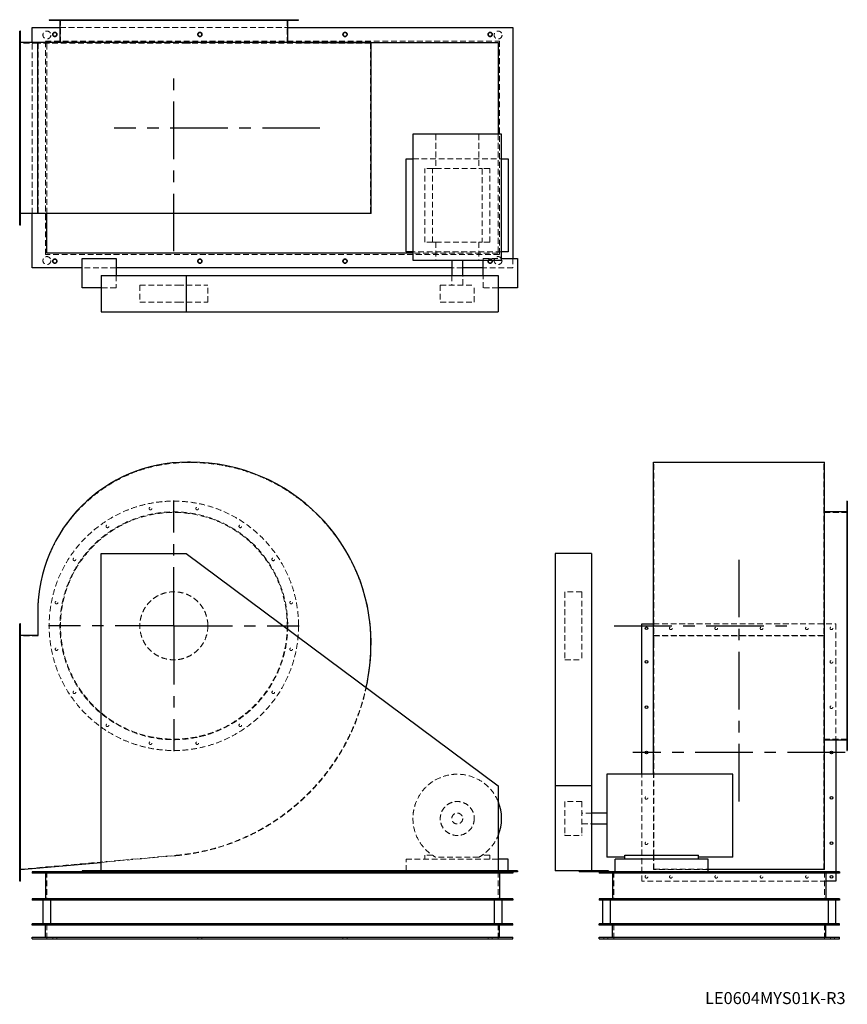
# Model space of a CAD drawing. Units: millimetres. Extents: x 161 to 3812, y 1112 to 5455.
import ezdxf

# ---------------------------------------------------------------- set-up
doc = ezdxf.new("R2010")
doc.units = ezdxf.units.MM
doc.header["$LTSCALE"] = 20
for name, pattern in [('CENTERX2', [20.32, 12.7, -2.54, 2.54, -2.54]), ('HIDDEN', [1.905, 1.27, -0.635]), ('PHANTOM', [12.7, 6.35, -1.27, 1.27, -1.27, 1.27, -1.27])]:
    doc.linetypes.add(name, pattern=pattern)
doc.layers.add('1', color=4, linetype='Continuous', lineweight=25)
doc.layers.add('基礎穴', color=1, linetype='PHANTOM', lineweight=35)
doc.layers.add('2', color=3, linetype='CENTERX2')
doc.styles.add('SLDTEXTSTYLE0', font='TXT', dxfattribs={"width": 0.7, "bigfont": 'bigfont'})

# ---------------------------------------------------------------- blocks, each defined once
blk = doc.blocks.new('SW_CENTERMARKSYMBOL_0')
at = {"layer": '2', "color": 0}
for p, q in [((0, 5), (0, 552.5)), ((-5, 0), (-552.5, 0)), ((0, 0), (-2.5, 0)), ((0, 0), (0, 2.5)), ((0, 0), (0, -2.5)), ((0, 0), (2.5, 0)), ((5, 0), (552.5, 0)), ((0, -5), (0, -552.5))]:
    blk.add_line(p, q, dxfattribs=at)

msp = doc.modelspace()

# ---------------------------------------------------------------- linework, layer by layer
at = {"color": 7, "linetype": 'HIDDEN', "lineweight": 18}
for p, q in [((318.1, 5455.3), (318.1, 5453)), ((330.1, 5453), (330.1, 5455.3)), ((341.4, 5455.3), (341.4, 5352.3)), ((396.8, 5455.3), (396.8, 5453)), ((408.8, 5453), (408.8, 5455.3)), ((542.4, 5455.3), (542.4, 5453)), ((554.4, 5453), (554.4, 5455.3)), ((732.5, 5455.3), (732.5, 5453)), ((744.5, 5453), (744.5, 5455.3)), ((938.4, 5455.3), (938.4, 5453)), ((950.4, 5453), (950.4, 5455.3)), ((1128.5, 5455.3), (1128.5, 5453)), ((1140.5, 5453), (1140.5, 5455.3)), ((1274, 5455.3), (1274, 5453)), ((1286, 5453), (1286, 5455.3)), ((1341.4, 5352.3), (1341.4, 5455.3)), ((1352.8, 5455.3), (1352.8, 5453)), ((1364.8, 5453), (1364.8, 5455.3)), ((165.4, 5391.3), (161.4, 5391.3)), ((339.1, 5420.3), (1343.7, 5420.3)), ((161.4, 5379.3), (165.4, 5379.3)), ((242.4, 5352.3), (161.4, 5352.3)), ((216.4, 4600), (216.4, 5354.6)), ((242.4, 4602.3), (242.4, 5352.3)), ((901.9, 5352.3), (242.4, 5352.3)), ((275.4, 5361.3), (2277.4, 5361.3)), ((275.4, 4419.3), (275.4, 5361.3)), ((281.4, 4600), (281.4, 5354.6)), ((915.4, 5352.3), (901.9, 5352.3)), ((1709.4, 5352.3), (915.4, 5352.3)), ((1709.4, 4602.3), (1709.4, 5352.3)), ((2277.4, 5361.3), (2277.4, 4419.3)), ((165.4, 5283.3), (161.4, 5283.3)), ((161.4, 5271.3), (165.4, 5271.3)), ((165.4, 5083.3), (161.4, 5083.3)), ((161.4, 5071.3), (165.4, 5071.3)), ((1996.7, 4949.8), (1996.7, 4798.3)), ((2186.2, 4949.8), (2186.2, 4798.3)), ((2271.4, 4949.8), (2271.4, 4425.3)), ((165.4, 4883.3), (161.4, 4883.3)), ((161.4, 4871.3), (165.4, 4871.3)), ((1895.9, 4841.3), (2286.9, 4841.3)), ((1948.4, 4474.3), (1948.4, 4798.3)), ((1982, 4798.3), (1948.4, 4798.3)), ((1982, 4474.3), (1982, 4798.3)), ((1982, 4798.3), (1996.7, 4798.3)), ((1996.7, 4798.3), (2186.2, 4798.3)), ((2186.2, 4798.3), (2200.9, 4798.3)), ((2200.9, 4798.3), (2200.9, 4474.3)), ((2234.4, 4798.3), (2200.9, 4798.3)), ((2234.4, 4474.3), (2234.4, 4798.3)), ((165.4, 4683.3), (161.4, 4683.3)), ((161.4, 4671.3), (165.4, 4671.3)), ((242.4, 4602.3), (161.4, 4602.3)), ((165.4, 4575.3), (161.4, 4575.3)), ((161.4, 4563.3), (165.4, 4563.3)), ((901.9, 4602.3), (242.4, 4602.3)), ((915.4, 4602.3), (901.9, 4602.3)), ((1709.4, 4602.3), (915.4, 4602.3)), ((1982, 4474.3), (1948.4, 4474.3)), ((1982, 4474.3), (1996.7, 4474.3)), ((1996.7, 4474.3), (1996.7, 4394.8)), ((1996.7, 4474.3), (2186.2, 4474.3)), ((2186.2, 4474.3), (2200.9, 4474.3)), ((2186.2, 4474.3), (2186.2, 4394.8)), ((2234.4, 4474.3), (2200.9, 4474.3)), ((2286.9, 4431.3), (1895.9, 4431.3)), ((2277.4, 4419.3), (275.4, 4419.3)), ((2271.4, 4425.3), (1895.9, 4425.3)), ((2206.4, 4402.3), (2286.9, 4402.3)), ((2206.4, 4394.8), (2206.4, 4402.3)), ((2336.4, 4402.3), (2336.4, 4360.3)), ((586.4, 4360.3), (436.4, 4360.3)), ((2115.4, 4360.3), (2067.4, 4360.3)), ((2336.4, 4360.3), (2206.4, 4360.3)), ((586.4, 4327.3), (586.4, 4272.3)), ((2067.4, 4327.3), (2067.4, 4284.8)), ((2115.4, 4284.8), (2115.4, 4327.3)), ((2206.4, 4272.3), (2206.4, 4327.3)), ((586.4, 4272.3), (521.4, 4272.3)), ((691.4, 4284.8), (859.3, 4284.8)), ((691.4, 4284.8), (691.4, 4209.8)), ((859.3, 4284.8), (991.4, 4284.8)), ((991.4, 4209.8), (991.4, 4284.8)), ((2016.4, 4284.8), (2166.4, 4284.8)), ((2016.4, 4284.8), (2016.4, 4209.8)), ((2166.4, 4209.8), (2166.4, 4284.8)), ((2271.4, 4272.3), (2206.4, 4272.3)), ((691.4, 4209.8), (859.3, 4209.8)), ((859.3, 4209.8), (991.4, 4209.8)), ((2016.4, 4209.8), (2166.4, 4209.8)), ((915.4, 3501.9), (901.9, 3501.9)), ((2958.8, 3501.9), (3708.8, 3501.9)), ((2958.8, 2707.9), (2958.8, 3501.9)), ((3708.8, 2707.9), (3708.8, 3501.9)), ((3811.8, 3305.3), (3809.5, 3305.3)), ((3811.8, 3281.9), (3708.8, 3281.9)), ((3809.5, 3293.3), (3811.8, 3293.3)), ((3811.8, 3226.5), (3809.5, 3226.5)), ((3809.5, 3214.5), (3811.8, 3214.5)), ((3811.8, 3081), (3809.5, 3081)), ((3809.5, 3069), (3811.8, 3069)), ((2566.3, 2931.9), (2566.3, 2930.8)), ((2641.3, 2931.9), (2566.3, 2931.9)), ((2566.3, 2930.8), (2566.3, 2631.9)), ((2641.3, 2931.9), (2641.3, 2930.8)), ((2641.3, 2930.8), (2641.3, 2631.9)), ((3811.8, 2890.8), (3809.5, 2890.8)), ((3809.5, 2878.8), (3811.8, 2878.8)), ((242.4, 2842.4), (242.4, 2737.9)), ((2956.5, 2790.9), (3761.8, 2790.9)), ((3761.8, 2790.9), (3761.8, 2279.6)), ((165.4, 2776.9), (161.4, 2776.9)), ((161.4, 2764.9), (165.4, 2764.9)), ((242.4, 2737.9), (161.4, 2737.9)), ((2956.5, 2739.5), (3711.1, 2739.5)), ((2958.8, 2737.9), (3708.8, 2737.9)), ((2958.8, 1769.6), (2958.8, 2707.9)), ((3708.8, 1769.6), (3708.8, 2707.9)), ((3811.8, 2685), (3809.5, 2685)), ((3809.5, 2673), (3811.8, 2673)), ((165.4, 2628.9), (161.4, 2628.9)), ((161.4, 2616.9), (165.4, 2616.9)), ((2566.3, 2631.9), (2641.3, 2631.9)), ((3811.8, 2494.8), (3809.5, 2494.8)), ((3809.5, 2482.8), (3811.8, 2482.8)), ((165.4, 2428.9), (161.4, 2428.9)), ((161.4, 2416.9), (165.4, 2416.9)), ((3811.8, 2349.3), (3809.5, 2349.3)), ((3809.5, 2337.3), (3811.8, 2337.3)), ((3708.8, 2281.9), (3811.8, 2281.9)), ((3811.8, 2270.5), (3809.5, 2270.5)), ((3809.5, 2258.5), (3811.8, 2258.5)), ((165.4, 2228.9), (161.4, 2228.9)), ((161.4, 2216.9), (165.4, 2216.9)), ((2905.8, 1654.9), (2905.8, 2127.4)), ((2956.5, 1768.1), (2956.5, 2127.4)), ((165.4, 2028.9), (161.4, 2028.9)), ((161.4, 2016.9), (165.4, 2016.9)), ((2566.3, 2006.9), (2566.3, 1860.1)), ((2641.3, 2006.9), (2566.3, 2006.9)), ((2641.3, 2006.9), (2641.3, 1860.1)), ((2683.8, 1955.9), (2641.3, 1955.9)), ((2641.3, 1907.9), (2683.8, 1907.9)), ((165.4, 1828.9), (161.4, 1828.9)), ((2566.3, 1860.1), (2566.3, 1856.9)), ((2566.3, 1856.9), (2641.3, 1856.9)), ((2641.3, 1860.1), (2641.3, 1856.9)), ((161.4, 1816.9), (165.4, 1816.9)), ((161.4, 1707.9), (851.4, 1769.6)), ((521.4, 1738.5), (851.6, 1768.1)), ((1866.4, 1701.4), (1866.4, 1751.9)), ((2271.4, 1751.9), (1866.4, 1751.9)), ((1982, 1769.9), (1948.4, 1769.9)), ((1948.4, 1769.9), (1948.4, 1751.9)), ((2186.2, 1760.9), (1996.7, 1760.9)), ((2234.4, 1769.9), (2200.9, 1769.9)), ((2234.4, 1751.9), (2234.4, 1769.9)), ((2956.5, 1706.7), (2956.5, 1768.1)), ((2958.8, 1707.9), (2958.8, 1769.6)), ((3708.8, 1707.9), (3708.8, 1769.6)), ((281.4, 1696.9), (281.4, 1571.9)), ((2271.4, 1696.9), (2271.4, 1571.9)), ((2316.4, 1696.9), (2316.4, 1701.4)), ((2781.8, 1696.9), (2781.8, 1571.9)), ((3197.8, 1706.7), (2956.5, 1706.7)), ((2958.8, 1707.9), (3708.8, 1707.9)), ((3711.8, 1696.9), (3711.8, 1571.9)), ((3761.8, 1696.9), (3761.8, 1690.9)), ((165.4, 1680.9), (161.4, 1680.9)), ((161.4, 1668.9), (165.4, 1668.9)), ((3717.8, 1654.9), (2905.8, 1654.9)), ((281.4, 1401.9), (281.4, 1466.9)), ((2271.4, 1401.9), (2271.4, 1466.9)), ((2781.8, 1401.9), (2781.8, 1466.9)), ((3711.8, 1401.9), (3711.8, 1466.9)), ((307.4, 1407.9), (307.4, 1401.9)), ((325.4, 1401.9), (325.4, 1407.9)), ((947.4, 1407.9), (947.4, 1401.9)), ((965.4, 1401.9), (965.4, 1407.9)), ((1587.4, 1407.9), (1587.4, 1401.9)), ((1605.4, 1401.9), (1605.4, 1407.9)), ((2227.4, 1407.9), (2227.4, 1401.9)), ((2245.4, 1401.9), (2245.4, 1407.9)), ((2737.8, 1407.9), (2737.8, 1401.9)), ((2755.8, 1401.9), (2755.8, 1407.9)), ((3737.8, 1407.9), (3737.8, 1401.9)), ((3755.8, 1401.9), (3755.8, 1407.9))]:
    msp.add_line(p, q, dxfattribs=at)
for centre, radius in [((281.4, 5387.8), 17.5), ((316.4, 5390.3), 9), ((956.4, 5390.3), 9), ((1596.4, 5390.3), 9), ((2236.4, 5390.3), 9), ((2271.4, 5387.8), 17.5), ((281.4, 4392.8), 17.5), ((316.4, 4390.3), 9), ((956.4, 4390.3), 9), ((1596.4, 4390.3), 9), ((2236.4, 4390.3), 9), ((2271.4, 4392.8), 17.5), ((841.4, 2781.9), 550), ((738.5, 3299.3), 6), ((944.4, 3299.3), 6), ((841.4, 2781.9), 502.3), ((841.4, 2781.9), 500), ((548.4, 3220.5), 6), ((1134.5, 3220.5), 6), ((402.8, 3075), 6), ((1280, 3075), 6), ((841.4, 2781.9), 150), ((324.1, 2884.8), 6), ((1358.8, 2884.8), 6), ((3033.8, 2770.9), 6), ((3233.8, 2770.9), 6), ((3433.8, 2770.9), 6), ((3633.8, 2770.9), 6), ((3741.8, 2770.9), 6), ((324.1, 2679), 6), ((1358.8, 2679), 6), ((3741.8, 2622.9), 6), ((402.8, 2488.8), 6), ((1280, 2488.8), 6), ((3741.8, 2422.9), 6), ((548.4, 2343.3), 6), ((1134.5, 2343.3), 6), ((738.5, 2264.5), 6), ((944.4, 2264.5), 6), ((2091.4, 1931.9), 75), ((2925.8, 2022.9), 6), ((2091.4, 1931.9), 24), ((2925.8, 1822.9), 6), ((2925.8, 1674.9), 6), ((3033.8, 1674.9), 6), ((3233.8, 1674.9), 6), ((3433.8, 1674.9), 6), ((3633.8, 1674.9), 6)]:
    msp.add_circle(centre, radius, dxfattribs=at)
for centre, radius, start, end in [((901.9, 2842.4), 659.5, 90, 180), ((915.4, 2707.9), 794, 0, 90), ((767.4, 2707.9), 942, 275.1142, 0), ((767.4, 2707.9), 943.6, 275.1142, 347.8827), ((2091.4, 1931.9), 195.5, 22.969, 241.0072), ((2091.4, 1931.9), 195.5, 298.9928, 337.031)]:
    msp.add_arc(centre, radius, start, end, dxfattribs=at)
at = {"layer": '1'}
for p, q in [((291.4, 5455.3), (291.4, 5453)), ((291.4, 5455.3), (1391.4, 5455.3)), ((291.4, 5453), (1391.4, 5453)), ((339.1, 5453), (339.1, 5355.3)), ((1343.7, 5355.3), (1343.7, 5453)), ((1391.4, 5453), (1391.4, 5455.3)), ((165.4, 5405.3), (161.4, 5405.3)), ((161.4, 4549.3), (161.4, 5405.3)), ((165.4, 4549.3), (165.4, 5405.3)), ((216.4, 5354.6), (216.4, 5420.3)), ((216.4, 5420.3), (339.1, 5420.3)), ((1343.7, 5420.3), (2336.4, 5420.3)), ((2336.4, 5420.3), (2336.4, 4402.3)), ((240.8, 5354.6), (165.4, 5354.6)), ((240.8, 4600), (240.8, 5354.6)), ((901.9, 5354.6), (240.8, 5354.6)), ((281.4, 5355.3), (291.4, 5355.3)), ((281.4, 5354.6), (281.4, 5355.3)), ((291.4, 5355.3), (291.4, 5354.6)), ((1391.4, 5355.3), (291.4, 5355.3)), ((915.4, 5354.6), (901.9, 5354.6)), ((1711, 5354.6), (915.4, 5354.6)), ((1391.4, 5354.6), (1391.4, 5355.3)), ((1391.4, 5355.3), (2271.4, 5355.3)), ((1711, 4600), (1711, 5354.6)), ((2271.4, 5355.3), (2271.4, 4949.8)), ((1895.9, 4949.8), (1895.9, 4394.8)), ((2286.9, 4949.8), (1895.9, 4949.8)), ((2286.9, 4394.8), (2286.9, 4949.8)), ((1866.4, 4431.3), (1866.4, 4841.3)), ((1866.4, 4841.3), (1895.9, 4841.3)), ((2286.9, 4841.3), (2316.4, 4841.3)), ((2316.4, 4841.3), (2316.4, 4431.3)), ((240.8, 4600), (165.4, 4600)), ((216.4, 4360.3), (216.4, 4600)), ((901.9, 4600), (240.8, 4600)), ((281.4, 4425.3), (281.4, 4600)), ((915.4, 4600), (901.9, 4600)), ((1711, 4600), (915.4, 4600)), ((165.4, 4549.3), (161.4, 4549.3)), ((1895.9, 4431.3), (1866.4, 4431.3)), ((2316.4, 4431.3), (2286.9, 4431.3)), ((1895.9, 4425.3), (281.4, 4425.3)), ((436.4, 4272.3), (436.4, 4402.3)), ((436.4, 4402.3), (586.4, 4402.3)), ((586.4, 4402.3), (586.4, 4327.3)), ((1895.9, 4394.8), (2286.9, 4394.8)), ((2067.4, 4394.8), (2067.4, 4327.3)), ((2115.4, 4327.3), (2115.4, 4394.8)), ((2206.4, 4327.3), (2206.4, 4394.8)), ((2286.9, 4402.3), (2356.4, 4402.3)), ((2356.4, 4402.3), (2356.4, 4272.3)), ((436.4, 4360.3), (216.4, 4360.3)), ((2067.4, 4360.3), (586.4, 4360.3)), ((2206.4, 4360.3), (2115.4, 4360.3)), ((521.4, 4327.3), (521.4, 4167.3)), ((521.4, 4327.3), (896.4, 4327.3)), ((896.4, 4327.3), (896.4, 4167.3)), ((896.4, 4327.3), (2271.4, 4327.3)), ((2271.4, 4327.3), (2271.4, 4167.3)), ((521.4, 4272.3), (436.4, 4272.3)), ((2356.4, 4272.3), (2271.4, 4272.3)), ((521.4, 4167.3), (896.4, 4167.3)), ((896.4, 4167.3), (2271.4, 4167.3)), ((915.4, 3503.5), (901.9, 3503.5)), ((2956.5, 2707.9), (2956.5, 3503.5)), ((2956.5, 3503.5), (3711.1, 3503.5)), ((3711.1, 2707.9), (3711.1, 3503.5)), ((3711.8, 3331.9), (3711.1, 3331.9)), ((3711.8, 2231.9), (3711.8, 3331.9)), ((3811.8, 3331.9), (3809.5, 3331.9)), ((3809.5, 3331.9), (3809.5, 2781.9)), ((3811.8, 3331.9), (3811.8, 2781.9)), ((3809.5, 3284.2), (3711.8, 3284.2)), ((521.4, 1701.4), (521.4, 3101.4)), ((521.4, 3101.4), (896.4, 3101.4)), ((896.4, 3101.4), (2271.4, 2076.4)), ((2683.8, 3101.4), (2523.8, 3101.4)), ((2523.8, 3101.4), (2523.8, 2076.4)), ((2683.8, 3101.4), (2683.8, 2076.4)), ((240.8, 2842.4), (240.8, 2739.5)), ((165.4, 2790.9), (161.4, 2790.9)), ((161.4, 1654.9), (161.4, 2790.9)), ((165.4, 1654.9), (165.4, 2790.9)), ((2905.8, 2790.9), (2956.5, 2790.9)), ((2905.8, 2127.4), (2905.8, 2790.9)), ((3809.5, 2781.9), (3809.5, 2231.9)), ((3811.8, 2781.9), (3811.8, 2231.9)), ((240.8, 2739.5), (165.4, 2739.5)), ((2956.5, 2127.4), (2956.5, 2707.9)), ((3711.1, 1768.1), (3711.1, 2707.9)), ((3711.8, 2279.6), (3809.5, 2279.6)), ((3761.8, 2279.6), (3761.8, 1696.9)), ((3711.1, 2231.9), (3711.8, 2231.9)), ((3809.5, 2231.9), (3811.8, 2231.9)), ((3306.3, 2127.4), (2751.3, 2127.4)), ((2751.3, 2127.4), (2751.3, 1760.9)), ((3306.3, 1760.9), (3306.3, 2127.4)), ((2271.4, 2076.4), (2271.4, 1701.4)), ((2683.8, 2076.4), (2523.8, 2076.4)), ((2523.8, 2076.4), (2523.8, 1701.4)), ((2683.8, 2076.4), (2683.8, 1701.4)), ((2751.3, 1955.9), (2683.8, 1955.9)), ((2683.8, 1907.9), (2751.3, 1907.9)), ((165.4, 1706.7), (521.4, 1738.5)), ((2316.4, 1751.9), (2271.4, 1751.9)), ((2316.4, 1701.4), (2316.4, 1751.9)), ((2830.8, 1760.9), (2751.3, 1760.9)), ((2787.8, 1696.9), (2787.8, 1751.9)), ((3197.8, 1751.9), (2787.8, 1751.9)), ((2830.8, 1751.9), (2830.8, 1769.9)), ((2830.8, 1769.9), (3154.8, 1769.9)), ((3154.8, 1751.9), (3154.8, 1769.9)), ((3306.3, 1760.9), (3154.8, 1760.9)), ((3197.8, 1696.9), (3197.8, 1751.9)), ((3711.1, 1706.7), (3711.1, 1768.1)), ((216.4, 1696.9), (216.4, 1690.9)), ((436.4, 1696.9), (216.4, 1696.9)), ((521.4, 1701.4), (436.4, 1701.4)), ((436.4, 1701.4), (436.4, 1696.9)), ((586.4, 1696.9), (436.4, 1696.9)), ((2271.4, 1701.4), (521.4, 1701.4)), ((586.4, 1701.4), (586.4, 1696.9)), ((2206.4, 1696.9), (586.4, 1696.9)), ((1866.4, 1696.9), (1866.4, 1701.4)), ((2206.4, 1701.4), (2206.4, 1696.9)), ((2356.4, 1696.9), (2206.4, 1696.9)), ((2356.4, 1701.4), (2271.4, 1701.4)), ((2336.4, 1696.9), (2336.4, 1690.9)), ((2356.4, 1701.4), (2356.4, 1696.9)), ((2628.8, 1701.4), (2523.8, 1701.4)), ((2628.8, 1701.4), (2628.8, 1696.9)), ((2758.8, 1701.4), (2628.8, 1701.4)), ((2758.8, 1696.9), (2628.8, 1696.9)), ((2716.8, 1696.9), (2716.8, 1690.9)), ((2758.8, 1701.4), (2758.8, 1696.9)), ((3776.8, 1696.9), (2758.8, 1696.9)), ((3711.1, 1706.7), (3197.8, 1706.7)), ((3776.8, 1696.9), (3776.8, 1690.9)), ((165.4, 1654.9), (161.4, 1654.9)), ((2336.4, 1690.9), (216.4, 1690.9)), ((275.4, 1690.9), (275.4, 1577.9)), ((2277.4, 1690.9), (2277.4, 1577.9)), ((3776.8, 1690.9), (2716.8, 1690.9)), ((2775.8, 1690.9), (2775.8, 1577.9)), ((3717.8, 1690.9), (3717.8, 1577.9)), ((3761.8, 1654.9), (3717.8, 1654.9)), ((3761.8, 1690.9), (3761.8, 1654.9)), ((216.4, 1577.9), (216.4, 1571.9)), ((2336.4, 1577.9), (216.4, 1577.9)), ((2336.4, 1571.9), (216.4, 1571.9)), ((263.9, 1571.9), (263.9, 1466.9)), ((298.9, 1466.9), (298.9, 1571.9)), ((2253.9, 1571.9), (2253.9, 1466.9)), ((2288.9, 1466.9), (2288.9, 1571.9)), ((2336.4, 1577.9), (2336.4, 1571.9)), ((2716.8, 1577.9), (2716.8, 1571.9)), ((3776.8, 1577.9), (2716.8, 1577.9)), ((3776.8, 1571.9), (2716.8, 1571.9)), ((2731.8, 1571.9), (2731.8, 1466.9)), ((2766.8, 1466.9), (2766.8, 1571.9)), ((3726.8, 1571.9), (3726.8, 1466.9)), ((3761.8, 1466.9), (3761.8, 1571.9)), ((3776.8, 1577.9), (3776.8, 1571.9)), ((216.4, 1460.9), (216.4, 1466.9)), ((2336.4, 1466.9), (216.4, 1466.9)), ((2336.4, 1460.9), (216.4, 1460.9)), ((275.4, 1407.9), (275.4, 1460.9)), ((2277.4, 1407.9), (2277.4, 1460.9)), ((2336.4, 1460.9), (2336.4, 1466.9)), ((2716.8, 1460.9), (2716.8, 1466.9)), ((3776.8, 1466.9), (2716.8, 1466.9)), ((3776.8, 1460.9), (2716.8, 1460.9)), ((2775.8, 1407.9), (2775.8, 1460.9)), ((3717.8, 1407.9), (3717.8, 1460.9)), ((3776.8, 1460.9), (3776.8, 1466.9)), ((216.4, 1407.9), (2336.4, 1407.9)), ((216.4, 1401.9), (216.4, 1407.9)), ((216.4, 1401.9), (2336.4, 1401.9)), ((2336.4, 1401.9), (2336.4, 1407.9)), ((2716.8, 1407.9), (3776.8, 1407.9)), ((2716.8, 1401.9), (2716.8, 1407.9)), ((2716.8, 1401.9), (3776.8, 1401.9)), ((3776.8, 1401.9), (3776.8, 1407.9))]:
    msp.add_line(p, q, dxfattribs=at)
for centre in [(2925.8, 2770.9), (2925.8, 2622.9), (2925.8, 2422.9), (2925.8, 2222.9), (3741.8, 2222.9), (3741.8, 2022.9), (3741.8, 1822.9), (3741.8, 1674.9)]:
    msp.add_circle(centre, 6, dxfattribs=at)
for centre, radius, start, end in [((901.9, 2842.4), 661.1, 90, 180), ((915.4, 2707.9), 795.6, 0, 90), ((767.4, 2707.9), 943.6, 347.8827, 0), ((2091.4, 1931.9), 195.5, 337.031, 22.969)]:
    msp.add_arc(centre, radius, start, end, dxfattribs=at)
at = {"layer": '2'}
for p, q in [((841.4, 4433.9), (841.4, 5199.3)), ((1485.8, 4977.3), (577.9, 4977.3)), ((3333.8, 3073.6), (3333.8, 1996.9)), ((2783.2, 2781.9), (3553.7, 2781.9)), ((3801.8, 2222.9), (2865.8, 2222.9))]:
    msp.add_line(p, q, dxfattribs=at)
at = {"layer": '基礎穴'}
for centre in [(316.4, 5390.3), (956.4, 5390.3), (1596.4, 5390.3), (2236.4, 5390.3), (316.4, 4390.3), (956.4, 4390.3), (1596.4, 4390.3), (2236.4, 4390.3)]:
    msp.add_circle(centre, 9, dxfattribs=at)

# ---------------------------------------------------------------- block references
at = {"layer": '2'}
msp.add_blockref('SW_CENTERMARKSYMBOL_0', (841.4, 2781.9), dxfattribs=at)

# ---------------------------------------------------------------- texts
at = {"color": 7, "linetype": 'Continuous', "lineweight": 0, "insert": (3184.4, 1166.3), "char_height": 52.917, "attachment_point": 1, "style": 'SLDTEXTSTYLE0'}
msp.add_mtext('LE0604MYS01K-R3', dxfattribs=at)

doc.saveas('drawing.dxf')
